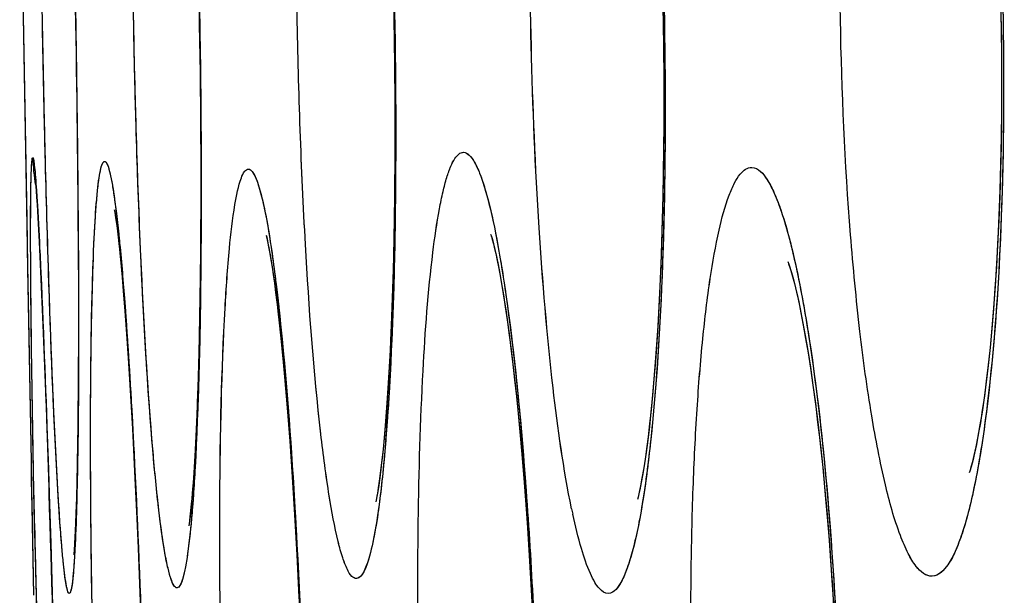
# Model space of a CAD drawing. Units: millimetres. Extents: x -77 to 37, y -25 to 48.
# Drawn here: x -77 to -76, y -2 to -2 of the extents above; entities that cross this region are included whole.
import ezdxf

# ---------------------------------------------------------------- set-up
doc = ezdxf.new("R2010")
doc.units = ezdxf.units.MM
doc.header["$LTSCALE"] = 16.335
doc.layers.get('0').update_dxf_attribs({"linetype": 'CONTINUOUS'})
doc.layers.add('ASSI', color=7, linetype='CONTINUOUS')

msp = doc.modelspace()

# ---------------------------------------------------------------- linework, layer by layer
at = {"color": 7, "linetype": 'CONTINUOUS'}
for p, q in [((-77.1941, -1.3757), (-77.1861, -1.8356)), ((-76.9934, -1.5556), (-76.9924, -1.6094)), ((-77.1316, -1.5885), (-77.1298, -1.6974)), ((-76.774, -1.5981), (-76.7732, -1.6498)), ((-76.9924, -1.6094), (-76.9915, -1.6636)), ((-76.7732, -1.6498), (-76.7728, -1.7016)), ((-76.9915, -1.6636), (-76.991, -1.7174)), ((-77.1298, -1.6974), (-77.1287, -1.802)), ((-76.7728, -1.7016), (-76.7728, -1.7526)), ((-76.991, -1.7174), (-76.9908, -1.7701)), ((-76.7728, -1.7526), (-76.7732, -1.8023)), ((-76.9908, -1.7701), (-76.9908, -1.8212)), ((-77.1764, -1.7862), (-77.1761, -1.7896)), ((-77.1761, -1.7896), (-77.176, -1.7909)), ((-77.176, -1.7909), (-77.1756, -1.7961)), ((-77.1756, -1.7961), (-77.1751, -1.8029)), ((-77.1287, -1.802), (-77.1282, -1.883)), ((-77.1751, -1.8029), (-77.1746, -1.8112)), ((-77.1746, -1.8112), (-77.1737, -1.8261)), ((-76.4718, -1.8023), (-76.4725, -1.8278)), ((-76.9908, -1.8212), (-76.9911, -1.87)), ((-77.1737, -1.8261), (-77.1723, -1.8506)), ((-76.4725, -1.8278), (-76.4733, -1.8542)), ((-77.1861, -1.8356), (-77.1852, -1.8833)), ((-77.1723, -1.8506), (-77.1705, -1.8886)), ((-77.0813, -1.8697), (-77.0796, -1.8879)), ((-76.9911, -1.87), (-76.9917, -1.916)), ((-77.1852, -1.8833), (-77.1814, -2.0999)), ((-77.1705, -1.8886), (-77.1681, -1.9451)), ((-77.1282, -1.883), (-77.1281, -1.9562)), ((-77.0796, -1.8879), (-77.0778, -1.9083)), ((-77.0778, -1.9083), (-77.076, -1.9311)), ((-76.9917, -1.916), (-76.9925, -1.9588)), ((-77.076, -1.9311), (-77.0741, -1.9563)), ((-77.1681, -1.9451), (-77.1644, -2.039)), ((-77.1281, -1.9562), (-77.1283, -2.0083)), ((-77.0741, -1.9563), (-77.0723, -1.9838)), ((-76.9925, -1.9588), (-76.9935, -1.998)), ((-77.0723, -1.9838), (-77.0704, -2.0137)), ((-77.1283, -2.0083), (-77.1287, -2.0547)), ((-76.8968, -2.0027), (-76.894, -2.0352)), ((-77.0704, -2.0137), (-77.0675, -2.0633)), ((-77.1644, -2.039), (-77.1595, -2.1848)), ((-76.894, -2.0352), (-76.8913, -2.0703)), ((-77.1287, -2.0547), (-77.1292, -2.0856)), ((-77.0675, -2.0633), (-77.0647, -2.1185)), ((-76.8913, -2.0703), (-76.8886, -2.1077)), ((-77.1292, -2.0856), (-77.1297, -2.1132)), ((-77.1814, -2.0999), (-77.1811, -2.1213)), ((-76.8886, -2.1077), (-76.8861, -2.1474)), ((-77.1811, -2.1213), (-77.1805, -2.1507)), ((-77.1297, -2.1132), (-77.1303, -2.1376)), ((-77.0647, -2.1185), (-77.0619, -2.1787)), ((-77.1303, -2.1376), (-77.1307, -2.152)), ((-77.1805, -2.1507), (-77.1788, -2.25)), ((-77.1307, -2.152), (-77.1312, -2.1649)), ((-76.8861, -2.1474), (-76.8837, -2.1893)), ((-77.1312, -2.1649), (-77.1317, -2.1763)), ((-77.1595, -2.1848), (-77.1537, -2.3845)), ((-77.0619, -2.1787), (-77.0593, -2.2428)), ((-76.8837, -2.1893), (-76.8815, -2.2335)), ((-76.8815, -2.2335), (-76.8794, -2.2799)), ((-77.0593, -2.2428), (-77.0569, -2.3096))]:
    msp.add_line(p, q, dxfattribs=at)
at = {"color": 253, "linetype": 'CONTINUOUS'}
msp.add_line((-77.1773, -2.1772), (-77.1783, -2.1293), dxfattribs=at)
at = {"color": 7, "linetype": 'CONTINUOUS'}
for points in [[(-76.4839, -1.3304), (-76.4821, -1.3557), (-76.4804, -1.3814), (-76.4788, -1.408), (-76.4774, -1.4351), (-76.476, -1.4629), (-76.4748, -1.4911), (-76.4738, -1.5197), (-76.4729, -1.5485), (-76.4722, -1.5775), (-76.4716, -1.6065), (-76.4711, -1.6354), (-76.4709, -1.6642), (-76.4708, -1.6928), (-76.4708, -1.721), (-76.471, -1.7488), (-76.4714, -1.7761), (-76.4718, -1.8023)], [(-76.0922, -1.5984), (-76.0917, -1.6278), (-76.0915, -1.6574), (-76.0915, -1.687), (-76.0917, -1.7163), (-76.0921, -1.7453), (-76.0927, -1.7739), (-76.0936, -1.8019), (-76.0946, -1.8292), (-76.0959, -1.8556), (-76.0973, -1.8811), (-76.0989, -1.9055), (-76.1006, -1.9289), (-76.1024, -1.951), (-76.1044, -1.9718), (-76.1065, -1.9914), (-76.1086, -2.0096), (-76.1108, -2.0266), (-76.1131, -2.0422), (-76.1153, -2.0564), (-76.1176, -2.0692), (-76.1198, -2.0807), (-76.1219, -2.0906), (-76.1239, -2.0989)], [(-76.7732, -1.8023), (-76.7739, -1.85), (-76.7744, -1.8729), (-76.775, -1.8951), (-76.7757, -1.9165), (-76.7765, -1.9371), (-76.7773, -1.9568), (-76.7782, -1.9756), (-76.7791, -1.9936), (-76.7801, -2.0106), (-76.7812, -2.0267), (-76.7822, -2.0419), (-76.7833, -2.0562)], [(-77.0877, -1.8178), (-77.0876, -1.8184), (-77.0873, -1.8201), (-77.0869, -1.8228), (-77.0864, -1.8262), (-77.0858, -1.8303), (-77.0851, -1.8352), (-77.0844, -1.8408), (-77.0837, -1.847), (-77.0829, -1.854), (-77.0821, -1.8615), (-77.0813, -1.8697)], [(-76.9171, -1.8465), (-76.9173, -1.8459), (-76.9172, -1.8461), (-76.9168, -1.8479), (-76.9161, -1.8508), (-76.9153, -1.8548), (-76.9143, -1.86), (-76.9131, -1.8662), (-76.912, -1.8732), (-76.9107, -1.8812), (-76.9094, -1.8899), (-76.908, -1.8995), (-76.9067, -1.9099), (-76.9053, -1.921), (-76.9039, -1.9328), (-76.9024, -1.9454), (-76.901, -1.9587), (-76.8996, -1.9727), (-76.8982, -1.9873), (-76.8968, -2.0027)], [(-76.6649, -1.8452), (-76.665, -1.8449), (-76.665, -1.8449), (-76.6645, -1.8465), (-76.6637, -1.8494), (-76.6625, -1.8537), (-76.6611, -1.8593), (-76.6596, -1.8661), (-76.6579, -1.8741), (-76.6561, -1.8832), (-76.6542, -1.8933), (-76.6523, -1.9043), (-76.6503, -1.9164), (-76.6483, -1.9294), (-76.6463, -1.9433), (-76.6443, -1.9581), (-76.6423, -1.9739), (-76.6403, -1.9906), (-76.6383, -2.0082), (-76.6363, -2.0267), (-76.6343, -2.0461), (-76.6324, -2.0664), (-76.6305, -2.0876), (-76.6286, -2.1097), (-76.6269, -2.1325), (-76.6251, -2.1561), (-76.6235, -2.1805), (-76.6219, -2.2055), (-76.6204, -2.2311), (-76.619, -2.2572)], [(-76.4733, -1.8544), (-76.4742, -1.879), (-76.4752, -1.9028), (-76.4763, -1.9256), (-76.4776, -1.9476), (-76.4789, -1.9685), (-76.4803, -1.9884), (-76.4818, -2.0073), (-76.4834, -2.0251), (-76.485, -2.0419)], [(-76.3312, -1.8762), (-76.3308, -1.8772), (-76.3297, -1.8805), (-76.3281, -1.8855), (-76.3262, -1.892)], [(-76.3262, -1.892), (-76.3241, -1.9001), (-76.3218, -1.9097), (-76.3193, -1.9207), (-76.3168, -1.933), (-76.3141, -1.9467), (-76.3115, -1.9616), (-76.3088, -1.9778), (-76.3061, -1.9952), (-76.3033, -2.014), (-76.3006, -2.0342), (-76.298, -2.0556), (-76.2953, -2.0785), (-76.2927, -2.1027), (-76.2902, -2.1283), (-76.2878, -2.155), (-76.2856, -2.1827), (-76.2834, -2.2114), (-76.2815, -2.2407), (-76.2797, -2.2707)], [(-76.9935, -1.998), (-76.9947, -2.0336), (-76.9953, -2.05), (-76.996, -2.0655), (-76.9967, -2.08)], [(-76.485, -2.0419), (-76.4867, -2.0575), (-76.4884, -2.0721), (-76.4901, -2.0855), (-76.4919, -2.0977), (-76.4936, -2.1088), (-76.4953, -2.1186), (-76.4969, -2.1271), (-76.4984, -2.1343), (-76.4996, -2.1399), (-76.5003, -2.1426)], [(-76.7833, -2.0562), (-76.7845, -2.0695), (-76.7856, -2.0819), (-76.7868, -2.0934), (-76.788, -2.1039), (-76.7892, -2.1133), (-76.7903, -2.1218), (-76.7914, -2.1292), (-76.7924, -2.1354), (-76.793, -2.1388)], [(-76.9967, -2.08), (-76.9975, -2.0936), (-76.9982, -2.1063), (-76.999, -2.1181), (-76.9998, -2.1289), (-77.0006, -2.1386), (-77.0014, -2.1474), (-77.0022, -2.1552), (-77.0029, -2.1618), (-77.0034, -2.1657)], [(-76.1239, -2.0989), (-76.1257, -2.1057), (-76.1271, -2.1106), (-76.1277, -2.1126)], [(-77.1317, -2.1763), (-77.1321, -2.1861), (-77.1324, -2.1903), (-77.1326, -2.1941), (-77.1329, -2.1974), (-77.1331, -2.2002), (-77.1333, -2.2024), (-77.1334, -2.204), (-77.1335, -2.2046)]]:
    msp.add_lwpolyline(points, dxfattribs=at)
at = {"color": 253, "linetype": 'CONTINUOUS'}
for centre, radius, start, end in [((-98.3173, -1.9768), 21.1895, 0.24891, 1.74794), ((-79.1869, -1.8821), 2.4117, 355.3921, 356.2064), ((-119.7624, -3.5247), 42.624, 1.12493, 1.87186), ((-75.7831, -1.988), 0.8082, 191.7685, 192.2013), ((-35.3775, -1.3089), 41.8088, 181.18999, 181.81771)]:
    msp.add_arc(centre, radius, start, end, dxfattribs=at)
at = {"color": 7, "linetype": 'CONTINUOUS'}
msp.add_arc((-76.9797, -1.7547), 0.1997, 181.1303, 190.0637, dxfattribs=at)
at = {"color": 253, "linetype": 'CONTINUOUS'}
for points, knots in [([(-76.5743, -2.1529), (-76.5836, -2.108), (-76.5982, -2.003), (-76.6127, -1.8295), (-76.6209, -1.6322), (-76.622, -1.4318), (-76.6157, -1.2493), (-76.6048, -1.1176), (-76.5916, -1.0355), (-76.583, -0.9987), (-76.5747, -0.977), (-76.5686, -0.9651), (-76.561, -0.9579), (-76.5563, -0.9581)], [0, 0, 0, 0, 0.113713, 0.262656, 0.431785, 0.603513, 0.759847, 0.884646, 0.931234, 0.965837, 0.978525, 0.988198, 1, 1, 1, 1]), ([(-76.1693, -2.2287), (-76.1763, -2.2291), (-76.1877, -2.2189), (-76.1973, -2.2019), (-76.2103, -2.1714), (-76.2242, -2.1198), (-76.239, -2.0431), (-76.2517, -1.9494), (-76.2658, -1.8012), (-76.2746, -1.6037), (-76.2729, -1.406), (-76.2642, -1.2574), (-76.2548, -1.1634), (-76.2428, -1.0865), (-76.2306, -1.0347), (-76.2186, -1.004), (-76.2097, -0.987), (-76.1985, -0.9768), (-76.1915, -0.9772)], [0, 0, 0, 0, 0.016403, 0.029603, 0.046739, 0.092906, 0.154077, 0.228305, 0.312959, 0.500524, 0.688139, 0.772799, 0.846965, 0.907963, 0.953843, 0.970805, 0.983827, 1, 1, 1, 1]), ([(-77.1521, -2.1176), (-77.1563, -2.0418), (-77.1628, -1.87), (-77.1693, -1.6022), (-77.1722, -1.3346), (-77.1717, -1.1629), (-77.1701, -1.0872)], [0, 0, 0, 0, 0.22096, 0.500379, 0.779623, 1, 1, 1, 1]), ([(-77.0453, -2.0779), (-77.0513, -2.0059), (-77.06, -1.8466), (-77.0673, -1.6001), (-77.0687, -1.3541), (-77.0655, -1.1954), (-77.0621, -1.1238)], [0, 0, 0, 0, 0.22695, 0.501193, 0.774844, 1, 1, 1, 1]), ([(-77.0128, -1.1279), (-77.0069, -1.2), (-76.9982, -1.3598), (-76.991, -1.607), (-76.9895, -1.8535), (-76.9926, -2.0125), (-76.996, -2.084)], [0, 0, 0, 0, 0.227109, 0.50162, 0.775324, 1, 1, 1, 1]), ([(-76.8559, -2.0688), (-76.864, -1.9981), (-76.8755, -1.8415), (-76.884, -1.599), (-76.884, -1.3572), (-76.878, -1.2013), (-76.8723, -1.1311)], [0, 0, 0, 0, 0.227431, 0.501711, 0.775145, 1, 1, 1, 1]), ([(-76.7995, -1.1363), (-76.7918, -1.2033), (-76.7807, -1.352), (-76.772, -1.5835), (-76.771, -1.8182), (-76.7758, -1.9713), (-76.7805, -2.0417)], [0, 0, 0, 0, 0.223368, 0.493209, 0.76666, 1, 1, 1, 1]), ([(-76.4985, -1.1604), (-76.4898, -1.2288), (-76.4772, -1.3776), (-76.4684, -1.6066), (-76.4692, -1.8352), (-76.4767, -1.9835), (-76.4831, -2.0515)], [0, 0, 0, 0, 0.23177, 0.501339, 0.770268, 1, 1, 1, 1]), ([(-76.1223, -1.1737), (-76.112, -1.2396), (-76.0974, -1.3832), (-76.0877, -1.6047), (-76.0898, -1.8261), (-76.0995, -1.9697), (-76.1075, -2.0355)], [0, 0, 0, 0, 0.231601, 0.500809, 0.769663, 1, 1, 1, 1]), ([(-76.7097, -2.8869), (-76.7167, -2.8366), (-76.7283, -2.7257), (-76.74, -2.5495), (-76.7466, -2.3601), (-76.7476, -2.1747), (-76.7429, -2.01), (-76.7343, -1.8927), (-76.7249, -1.8259), (-76.7191, -1.7978), (-76.715, -1.7818), (-76.7105, -1.7691), (-76.7057, -1.759), (-76.6995, -1.7524), (-76.6956, -1.7526)], [0, 0, 0, 0, 0.133137, 0.292048, 0.462668, 0.629657, 0.777962, 0.89441, 0.93747, 0.95481, 0.969278, 0.980859, 0.989618, 1, 1, 1, 1]), ([(-76.6956, -1.7526), (-76.6933, -1.7528), (-76.688, -1.7562), (-76.6822, -1.7654), (-76.676, -1.7794), (-76.6671, -1.808), (-76.6567, -1.8561), (-76.6501, -1.898), (-76.6468, -1.922)], [0, 0, 0, 0, 0.038056, 0.096531, 0.180948, 0.292544, 0.595982, 1, 1, 1, 1]), ([(-77.1818, -1.859), (-77.1819, -1.8446), (-77.1819, -1.8244), (-77.1817, -1.7995), (-77.1814, -1.7852), (-77.181, -1.7743), (-77.1808, -1.7657), (-77.1801, -1.7619), (-77.18, -1.7586), (-77.1794, -1.7587)], [0, 0, 0, 0, 0.430633, 0.60254, 0.744401, 0.85543, 0.93508, 0.983135, 1, 1, 1, 1]), ([(-77.1794, -1.7587), (-77.1792, -1.7587), (-77.1789, -1.7596), (-77.1785, -1.761), (-77.1781, -1.7638), (-77.1774, -1.7693), (-77.1765, -1.7788), (-77.1759, -1.7871), (-77.1756, -1.7919)], [0, 0, 0, 0, 0.019828, 0.068625, 0.147865, 0.25766, 0.56857, 1, 1, 1, 1]), ([(-77.1121, -1.8906), (-77.1115, -1.8723), (-77.1103, -1.8406), (-77.1077, -1.804), (-77.1053, -1.7826), (-77.1032, -1.7721), (-77.1018, -1.7662), (-77.0997, -1.7629), (-77.0987, -1.7629)], [0, 0, 0, 0, 0.42481, 0.736332, 0.847278, 0.92751, 0.977293, 1, 1, 1, 1]), ([(-77.0987, -1.7629), (-77.0976, -1.763), (-77.0954, -1.7665), (-77.0935, -1.7727), (-77.091, -1.7837), (-77.0886, -1.7983), (-77.086, -1.8171), (-77.0823, -1.8497), (-77.0799, -1.8761), (-77.0783, -1.8949)], [0, 0, 0, 0, 0.024015, 0.075392, 0.156747, 0.268224, 0.409207, 0.578872, 1, 1, 1, 1]), ([(-76.9635, -1.9275), (-76.9622, -1.9052), (-76.9595, -1.8663), (-76.954, -1.8175), (-76.948, -1.7881), (-76.9427, -1.7747), (-76.9388, -1.7714), (-76.9372, -1.7715)], [0, 0, 0, 0, 0.417517, 0.726334, 0.918361, 0.970782, 1, 1, 1, 1]), ([(-76.9372, -1.7715), (-76.9355, -1.7716), (-76.9316, -1.7754), (-76.9254, -1.7895), (-76.9178, -1.8207), (-76.9095, -1.8716), (-76.9047, -1.9121), (-76.9022, -1.9354)], [0, 0, 0, 0, 0.030315, 0.084804, 0.279391, 0.587338, 1, 1, 1, 1]), ([(-76.3852, -2.9415), (-76.3957, -2.8971), (-76.4122, -2.7933), (-76.4291, -2.6222), (-76.4393, -2.4283), (-76.4412, -2.2615), (-76.4383, -2.132), (-76.434, -2.0441), (-76.4278, -1.9655), (-76.4199, -1.8985), (-76.4103, -1.8446), (-76.401, -1.8087), (-76.392, -1.7878), (-76.3852, -1.7759), (-76.3769, -1.7693), (-76.3719, -1.7696)], [0, 0, 0, 0, 0.115153, 0.264606, 0.433554, 0.604623, 0.685355, 0.760049, 0.826798, 0.883962, 0.930226, 0.964695, 0.977434, 0.98728, 1, 1, 1, 1]), ([(-76.3719, -1.7696), (-76.3645, -1.7699), (-76.3543, -1.7826), (-76.3452, -1.8013), (-76.3327, -1.8356), (-76.3192, -1.8922), (-76.3106, -1.9419), (-76.3064, -1.9701)], [0, 0, 0, 0, 0.101976, 0.188271, 0.300664, 0.602626, 1, 1, 1, 1]), ([(-77.1756, -1.7919), (-77.1753, -1.7964), (-77.1738, -1.8192), (-77.1726, -1.842), (-77.1717, -1.8602)], [0, 0, 0, 0, 0.201237, 1, 1, 1, 1]), ([(-77.1783, -2.1293), (-77.1788, -2.1028), (-77.1804, -2.0127), (-77.1816, -1.9226), (-77.1818, -1.859)], [0, 0, 0, 0, 0.294506, 1, 1, 1, 1]), ([(-77.1717, -1.8602), (-77.1708, -1.8784), (-77.1668, -1.9691), (-77.1636, -2.0598), (-77.1612, -2.1324)], [0, 0, 0, 0, 0.200732, 1, 1, 1, 1]), ([(-77.1281, -1.8847), (-77.128, -1.9071), (-77.1279, -1.9856), (-77.1283, -2.0641), (-77.1295, -2.1202)], [0, 0, 0, 0, 0.285463, 1, 1, 1, 1]), ([(-77.0851, -2.9152), (-77.0915, -2.8398), (-77.1011, -2.6688), (-77.1108, -2.4023), (-77.1152, -2.1363), (-77.1145, -1.9657), (-77.1121, -1.8906)], [0, 0, 0, 0, 0.221493, 0.501045, 0.780097, 1, 1, 1, 1]), ([(-77.0783, -1.8949), (-77.0771, -1.9089), (-77.0721, -1.974), (-77.0684, -2.0391), (-77.0658, -2.0902)], [0, 0, 0, 0, 0.215745, 1, 1, 1, 1]), ([(-76.6468, -1.922), (-76.6371, -1.9918), (-76.6227, -2.1467), (-76.6108, -2.3878), (-76.6083, -2.6316), (-76.6133, -2.7905), (-76.6187, -2.8633)], [0, 0, 0, 0, 0.224295, 0.494534, 0.767733, 1, 1, 1, 1]), ([(-76.9385, -2.8741), (-76.9462, -2.8026), (-76.9578, -2.6444), (-76.9678, -2.3996), (-76.9707, -2.1556), (-76.9675, -1.9983), (-76.9635, -1.9275)], [0, 0, 0, 0, 0.227571, 0.502083, 0.775568, 1, 1, 1, 1]), ([(-76.9022, -1.9354), (-76.8945, -2.0071), (-76.8831, -2.1658), (-76.873, -2.4113), (-76.8702, -2.6556), (-76.8733, -2.813), (-76.8773, -2.8837)], [0, 0, 0, 0, 0.227954, 0.502777, 0.776221, 1, 1, 1, 1]), ([(-76.3064, -1.9701), (-76.2963, -2.0375), (-76.2814, -2.184), (-76.2702, -2.4097), (-76.2698, -2.6348), (-76.2772, -2.7808), (-76.2839, -2.8476)], [0, 0, 0, 0, 0.232319, 0.502036, 0.770786, 1, 1, 1, 1]), ([(-76.1075, -2.0355), (-76.1108, -2.0628), (-76.1164, -2.1011), (-76.1264, -2.1484), (-76.1339, -2.176), (-76.142, -2.1981), (-76.151, -2.2165), (-76.1619, -2.2283), (-76.1693, -2.2287)], [0, 0, 0, 0, 0.394962, 0.557418, 0.694823, 0.806644, 0.893126, 1, 1, 1, 1]), ([(-76.4831, -2.0515), (-76.4857, -2.0792), (-76.49, -2.1181), (-76.4981, -2.1663), (-76.5041, -2.1942), (-76.5106, -2.2169), (-76.5177, -2.2346), (-76.5263, -2.2475), (-76.5329, -2.2479)], [0, 0, 0, 0, 0.403341, 0.568525, 0.707477, 0.819427, 0.90424, 1, 1, 1, 1]), ([(-77.0174, -2.2417), (-77.0188, -2.2418), (-77.0223, -2.2378), (-77.0249, -2.2299), (-77.0286, -2.2164), (-77.0336, -2.1888), (-77.0396, -2.1419), (-77.0434, -2.1013), (-77.0453, -2.0779)], [0, 0, 0, 0, 0.025456, 0.076936, 0.158357, 0.269971, 0.580722, 1, 1, 1, 1]), ([(-76.8159, -2.2312), (-76.8178, -2.2313), (-76.8225, -2.2282), (-76.827, -2.2197), (-76.8322, -2.2065), (-76.8395, -2.179), (-76.848, -2.1326), (-76.8532, -2.0921), (-76.8559, -2.0688)], [0, 0, 0, 0, 0.033111, 0.087834, 0.170204, 0.281316, 0.587954, 1, 1, 1, 1]), ([(-76.783, -2.0759), (-76.7848, -2.0979), (-76.7885, -2.1364), (-76.7957, -2.1847), (-76.803, -2.2141), (-76.8098, -2.2278), (-76.8141, -2.2311), (-76.8159, -2.2312)], [0, 0, 0, 0, 0.410095, 0.715753, 0.909798, 0.965702, 1, 1, 1, 1]), ([(-76.996, -2.084), (-76.9971, -2.1064), (-76.9993, -2.1453), (-77.0036, -2.1902), (-77.0075, -2.2168), (-77.0105, -2.2298), (-77.0129, -2.2377), (-77.016, -2.2416), (-77.0174, -2.2417)], [0, 0, 0, 0, 0.417941, 0.727899, 0.839539, 0.921355, 0.973623, 1, 1, 1, 1]), ([(-77.0658, -2.0902), (-77.0586, -2.2315), (-77.0517, -2.4415), (-77.0484, -2.7079), (-77.0491, -2.8329), (-77.0505, -2.8892)], [0, 0, 0, 0, 0.531022, 0.788423, 1, 1, 1, 1]), ([(-77.1384, -2.248), (-77.1393, -2.248), (-77.1406, -2.2441), (-77.1419, -2.2387), (-77.1435, -2.2277), (-77.1452, -2.2134), (-77.1469, -2.1948), (-77.1494, -2.1624), (-77.151, -2.1363), (-77.1521, -2.1176)], [0, 0, 0, 0, 0.019496, 0.068671, 0.149047, 0.260489, 0.40227, 0.573511, 1, 1, 1, 1]), ([(-77.1295, -2.1202), (-77.1299, -2.1384), (-77.1306, -2.164), (-77.1319, -2.1956), (-77.133, -2.2138), (-77.1341, -2.2279), (-77.1353, -2.2386), (-77.1364, -2.2441), (-77.1375, -2.2479), (-77.1384, -2.248)], [0, 0, 0, 0, 0.425632, 0.596586, 0.738227, 0.849702, 0.930314, 0.979934, 1, 1, 1, 1]), ([(-76.5329, -2.2479), (-76.5367, -2.2481), (-76.543, -2.2435), (-76.5487, -2.235), (-76.5562, -2.2202), (-76.5647, -2.1945), (-76.5702, -2.1719), (-76.573, -2.1588)], [0, 0, 0, 0, 0.113307, 0.198957, 0.308669, 0.60387, 1, 1, 1, 1])]:
    msp.add_open_spline(points, degree=3, knots=knots, dxfattribs=at)
at = {"layer": 'ASSI', "color": 7, "linetype": 'CONTINUOUS'}
for p, q in [((-77.1921, -1.4932), (-77.1862, -1.8272)), ((-77.1325, -1.5405), (-77.1307, -1.637)), ((-76.7745, -1.5728), (-76.7735, -1.6273)), ((-76.9927, -1.5872), (-76.9918, -1.6402)), ((-76.7735, -1.6273), (-76.7729, -1.6822)), ((-77.1307, -1.637), (-77.1292, -1.7506)), ((-76.9918, -1.6402), (-76.9912, -1.6942)), ((-76.7729, -1.6822), (-76.7727, -1.7366)), ((-76.9912, -1.6942), (-76.9908, -1.7484)), ((-76.7727, -1.7366), (-76.773, -1.7897)), ((-77.1292, -1.7506), (-77.1284, -1.84)), ((-76.9908, -1.7484), (-76.9907, -1.8018)), ((-77.1764, -1.7861), (-77.1761, -1.7898)), ((-77.1761, -1.7898), (-77.1759, -1.7919)), ((-76.4715, -1.7866), (-76.4721, -1.8149)), ((-77.1759, -1.7919), (-77.1754, -1.798)), ((-77.1754, -1.798), (-77.1749, -1.8059)), ((-76.9907, -1.8018), (-76.991, -1.8535)), ((-77.1749, -1.8059), (-77.1743, -1.8154)), ((-77.1743, -1.8154), (-77.1733, -1.8325)), ((-76.4721, -1.8149), (-76.4729, -1.8424)), ((-77.1862, -1.8272), (-77.1853, -1.8794)), ((-77.1733, -1.8325), (-77.1722, -1.8531)), ((-77.1284, -1.84), (-77.1281, -1.9217)), ((-77.1722, -1.8531), (-77.1702, -1.8949)), ((-76.991, -1.8535), (-76.9915, -1.9028)), ((-77.1853, -1.8794), (-77.1814, -2.0998)), ((-77.0809, -1.8729), (-77.0791, -1.893)), ((-77.1702, -1.8949), (-77.168, -1.9462)), ((-77.0791, -1.893), (-77.0772, -1.9158)), ((-76.9915, -1.9028), (-76.9922, -1.9488)), ((-77.1281, -1.9217), (-77.1282, -1.9804)), ((-77.0772, -1.9158), (-77.0752, -1.9412)), ((-77.0752, -1.9412), (-77.0732, -1.9694)), ((-77.168, -1.9462), (-77.1641, -2.0485)), ((-76.9922, -1.9488), (-76.9933, -1.9911)), ((-77.0732, -1.9694), (-77.0712, -2.0003)), ((-77.1282, -1.9804), (-77.1285, -2.0326)), ((-77.0712, -2.0003), (-77.0691, -2.0341)), ((-76.8966, -2.0047), (-76.8936, -2.0394)), ((-77.1285, -2.0326), (-77.1289, -2.0674)), ((-77.0691, -2.0341), (-77.0671, -2.0708)), ((-76.8936, -2.0394), (-76.8908, -2.0769)), ((-77.1641, -2.0485), (-77.1593, -2.1915)), ((-77.1289, -2.0674), (-77.1294, -2.0986)), ((-77.0671, -2.0708), (-77.064, -2.1312)), ((-76.8908, -2.0769), (-76.888, -2.1169)), ((-77.1814, -2.0998), (-77.1808, -2.1337)), ((-77.1294, -2.0986), (-77.1299, -2.1262)), ((-76.888, -2.1169), (-76.8854, -2.1596)), ((-77.1808, -2.1337), (-77.1806, -2.1464)), ((-77.1299, -2.1262), (-77.1304, -2.1425)), ((-77.064, -2.1312), (-77.0611, -2.1971)), ((-77.1304, -2.1425), (-77.1309, -2.1572)), ((-77.1806, -2.1464), (-77.1788, -2.25)), ((-77.1309, -2.1572), (-77.1314, -2.1702)), ((-76.8854, -2.1596), (-76.8829, -2.2047)), ((-77.1593, -2.1915), (-77.1536, -2.3885)), ((-77.0611, -2.1971), (-77.0584, -2.2671)), ((-76.8829, -2.2047), (-76.8806, -2.2523))]:
    msp.add_line(p, q, dxfattribs=at)
at = {"layer": 'ASSI', "color": 253, "linetype": 'CONTINUOUS'}
msp.add_line((-77.1771, -2.1858), (-77.1782, -2.1333), dxfattribs=at)
at = {"layer": 'ASSI', "color": 7, "linetype": 'CONTINUOUS'}
for points in [[(-76.4832, -1.3403), (-76.4813, -1.3673), (-76.4795, -1.3952), (-76.4779, -1.4239), (-76.4764, -1.4532), (-76.4751, -1.4832), (-76.474, -1.5136), (-76.473, -1.5443), (-76.4722, -1.5752), (-76.4715, -1.6061), (-76.4711, -1.637), (-76.4708, -1.6677), (-76.4707, -1.6981), (-76.4708, -1.7282), (-76.4711, -1.7577), (-76.4715, -1.7866)], [(-76.0925, -1.5838), (-76.0919, -1.6143), (-76.0916, -1.6449), (-76.0915, -1.6755), (-76.0916, -1.7059), (-76.0919, -1.7362), (-76.0925, -1.7659), (-76.0933, -1.795), (-76.0944, -1.8235), (-76.0956, -1.851), (-76.0971, -1.8776), (-76.0987, -1.9031), (-76.1004, -1.9273), (-76.1024, -1.9502), (-76.1044, -1.9718), (-76.1065, -1.9921), (-76.1088, -2.0109), (-76.1111, -2.0283), (-76.1134, -2.0443), (-76.1157, -2.0588), (-76.1181, -2.0719), (-76.1203, -2.0833), (-76.1225, -2.0931)], [(-76.773, -1.7897), (-76.7737, -1.8407), (-76.7742, -1.8652), (-76.7748, -1.8889), (-76.7755, -1.9118), (-76.7763, -1.9337), (-76.7772, -1.9547), (-76.7781, -1.9747), (-76.7791, -1.9937), (-76.7802, -2.0117), (-76.7813, -2.0287), (-76.7824, -2.0446)], [(-77.0877, -1.8176), (-77.0878, -1.8174), (-77.0877, -1.8178), (-77.0874, -1.8195), (-77.087, -1.8221), (-77.0864, -1.8256), (-77.0858, -1.8301), (-77.0851, -1.8353), (-77.0844, -1.8413), (-77.0836, -1.8481), (-77.0827, -1.8556), (-77.0818, -1.8639), (-77.0809, -1.8729)], [(-76.9171, -1.8465), (-76.9166, -1.8484), (-76.9158, -1.852), (-76.9149, -1.8568), (-76.9138, -1.8626), (-76.9125, -1.8696), (-76.9112, -1.8775), (-76.9099, -1.8864), (-76.9085, -1.8963), (-76.907, -1.907), (-76.9055, -1.9185), (-76.9041, -1.9309), (-76.9026, -1.9441), (-76.9011, -1.9581), (-76.8996, -1.9729), (-76.8981, -1.9884), (-76.8966, -2.0047)], [(-76.6649, -1.8452), (-76.6644, -1.8469), (-76.6634, -1.8504), (-76.6621, -1.8554), (-76.6605, -1.8618), (-76.6588, -1.8696), (-76.6569, -1.8786), (-76.655, -1.8888), (-76.653, -1.9002), (-76.6509, -1.9127), (-76.6488, -1.9262), (-76.6466, -1.9408), (-76.6445, -1.9564), (-76.6424, -1.9731), (-76.6402, -1.9908), (-76.6381, -2.0096), (-76.636, -2.0294), (-76.6339, -2.0502), (-76.6319, -2.072), (-76.6299, -2.0948), (-76.6279, -2.1186), (-76.626, -2.1432), (-76.6242, -2.1687), (-76.6225, -2.195), (-76.6209, -2.222), (-76.6193, -2.2496), (-76.6179, -2.2777)], [(-76.4729, -1.8424), (-76.4738, -1.869), (-76.4748, -1.8947), (-76.476, -1.9194), (-76.4773, -1.9431), (-76.4787, -1.9656), (-76.4802, -1.987), (-76.4818, -2.0072), (-76.4835, -2.0261), (-76.4852, -2.0439)], [(-76.3308, -1.8768), (-76.3313, -1.8759), (-76.3313, -1.8757), (-76.3306, -1.8778), (-76.3292, -1.8818), (-76.3275, -1.8876)], [(-76.3275, -1.8876), (-76.3253, -1.8953), (-76.3229, -1.9047), (-76.3204, -1.9157), (-76.3177, -1.9284), (-76.3149, -1.9426), (-76.312, -1.9582), (-76.3091, -1.9753), (-76.3062, -1.9939), (-76.3033, -2.014), (-76.3004, -2.0355), (-76.2976, -2.0587), (-76.2948, -2.0835), (-76.292, -2.1098), (-76.2894, -2.1375), (-76.2868, -2.1666), (-76.2845, -2.1968), (-76.2823, -2.2279), (-76.2803, -2.2597)], [(-76.9933, -1.9911), (-76.9945, -2.0294), (-76.9952, -2.047), (-76.9959, -2.0636), (-76.9967, -2.0792)], [(-76.7824, -2.0446), (-76.7836, -2.0595), (-76.7848, -2.0733), (-76.7861, -2.0862), (-76.7873, -2.0979), (-76.7885, -2.1085), (-76.7898, -2.118), (-76.7909, -2.1263), (-76.792, -2.1334), (-76.7931, -2.1392), (-76.7939, -2.1434), (-76.7943, -2.1452)], [(-76.4852, -2.0439), (-76.487, -2.0604), (-76.4888, -2.0757), (-76.4907, -2.0896), (-76.4925, -2.1022), (-76.4944, -2.1135), (-76.4961, -2.1233), (-76.4977, -2.1315), (-76.4987, -2.1361)], [(-76.9967, -2.0792), (-76.9975, -2.0937), (-76.9983, -2.1072), (-76.9991, -2.1196), (-77, -2.1309), (-77.0008, -2.141), (-77.0016, -2.15), (-77.0024, -2.1579), (-77.0032, -2.1645), (-77.0039, -2.1696), (-77.0042, -2.1721)], [(-76.1225, -2.0931), (-76.1245, -2.1013), (-76.1262, -2.1076), (-76.127, -2.1105)], [(-77.1314, -2.1702), (-77.1319, -2.1814), (-77.1321, -2.1864), (-77.1324, -2.1908), (-77.1326, -2.1948), (-77.1329, -2.1981), (-77.1331, -2.2009), (-77.1332, -2.2022)]]:
    msp.add_lwpolyline(points, dxfattribs=at)
at = {"layer": 'ASSI', "color": 253, "linetype": 'CONTINUOUS'}
for centre, radius, start, end in [((-98.3502, -1.9774), 21.2224, 0.26034, 1.73755), ((-119.8234, -3.5263), 42.685, 1.13054, 1.86716), ((-75.7831, -1.988), 0.8082, 191.7685, 192.2013), ((-37.4169, -1.3537), 39.7689, 181.19902, 181.35579)]:
    msp.add_arc(centre, radius, start, end, dxfattribs=at)
at = {"layer": 'ASSI', "color": 7, "linetype": 'CONTINUOUS'}
msp.add_arc((-76.9797, -1.7547), 0.1997, 181.1291, 190.0055, dxfattribs=at)
at = {"layer": 'ASSI', "color": 253, "linetype": 'CONTINUOUS'}
for points, knots in [([(-76.5743, -2.1529), (-76.5836, -2.108), (-76.5981, -2.003), (-76.6126, -1.8295), (-76.6208, -1.6322), (-76.6219, -1.4318), (-76.6157, -1.2493), (-76.6048, -1.1176), (-76.5916, -1.0355), (-76.583, -0.9987), (-76.5747, -0.977), (-76.5686, -0.9651), (-76.561, -0.9579), (-76.5563, -0.9581)], [0, 0, 0, 0, 0.113713, 0.262654, 0.431782, 0.60351, 0.759845, 0.884645, 0.931234, 0.965836, 0.978524, 0.988198, 1, 1, 1, 1]), ([(-76.1693, -2.2287), (-76.1763, -2.229), (-76.1877, -2.2189), (-76.1972, -2.2019), (-76.2103, -2.1714), (-76.2242, -2.1198), (-76.239, -2.0431), (-76.2517, -1.9494), (-76.2658, -1.8012), (-76.2746, -1.6037), (-76.2729, -1.406), (-76.2641, -1.2574), (-76.2548, -1.1634), (-76.2427, -1.0865), (-76.2306, -1.0347), (-76.2186, -1.004), (-76.2097, -0.987), (-76.1985, -0.9768), (-76.1915, -0.9772)], [0, 0, 0, 0, 0.016403, 0.029603, 0.046738, 0.092905, 0.154076, 0.228304, 0.312957, 0.500523, 0.688139, 0.772799, 0.846964, 0.907963, 0.953843, 0.970805, 0.983827, 1, 1, 1, 1]), ([(-77.1513, -2.1307), (-77.1558, -2.0539), (-77.1626, -1.8779), (-77.1693, -1.6026), (-77.1722, -1.3274), (-77.1717, -1.1514), (-77.1698, -1.0747)], [0, 0, 0, 0, 0.218425, 0.500213, 0.781915, 1, 1, 1, 1]), ([(-77.0444, -2.0891), (-77.0507, -2.0161), (-77.0598, -1.8531), (-77.0673, -1.6004), (-77.0686, -1.3482), (-77.0653, -1.1857), (-77.0615, -1.1131)], [0, 0, 0, 0, 0.225256, 0.501127, 0.776442, 1, 1, 1, 1]), ([(-77.0137, -1.1164), (-77.0074, -1.1897), (-76.9984, -1.3531), (-76.9909, -1.6065), (-76.9895, -1.8593), (-76.9928, -2.022), (-76.9965, -2.0947)], [0, 0, 0, 0, 0.225358, 0.501502, 0.776902, 1, 1, 1, 1]), ([(-76.8008, -1.125), (-76.7927, -1.1928), (-76.7811, -1.3444), (-76.772, -1.5811), (-76.771, -1.8216), (-76.7761, -1.9784), (-76.7811, -2.0501)], [0, 0, 0, 0, 0.221184, 0.492079, 0.767181, 1, 1, 1, 1]), ([(-76.8559, -2.069), (-76.864, -1.9983), (-76.8755, -1.8417), (-76.884, -1.5992), (-76.884, -1.3574), (-76.878, -1.2014), (-76.8723, -1.1313)], [0, 0, 0, 0, 0.227364, 0.501623, 0.775082, 1, 1, 1, 1]), ([(-76.4998, -1.1507), (-76.4906, -1.2202), (-76.4775, -1.3719), (-76.4683, -1.6061), (-76.4693, -1.8398), (-76.4771, -1.9912), (-76.4839, -2.0603)], [0, 0, 0, 0, 0.230594, 0.50121, 0.771257, 1, 1, 1, 1]), ([(-76.1237, -1.1644), (-76.1129, -1.2313), (-76.0977, -1.3779), (-76.0876, -1.6044), (-76.0899, -1.8307), (-76.1, -1.9773), (-76.1085, -2.0442)], [0, 0, 0, 0, 0.230473, 0.500721, 0.770666, 1, 1, 1, 1]), ([(-76.7096, -2.887), (-76.7167, -2.8367), (-76.7282, -2.7258), (-76.74, -2.5496), (-76.7466, -2.3602), (-76.7476, -2.1747), (-76.7429, -2.01), (-76.7343, -1.8927), (-76.7248, -1.8259), (-76.7191, -1.7978), (-76.715, -1.7819), (-76.7105, -1.7692), (-76.7057, -1.759), (-76.6995, -1.7524), (-76.6955, -1.7526)], [0, 0, 0, 0, 0.133114, 0.292014, 0.462631, 0.629626, 0.777942, 0.8944, 0.937464, 0.954806, 0.969276, 0.980857, 0.989617, 1, 1, 1, 1]), ([(-76.6955, -1.7526), (-76.6934, -1.7528), (-76.6883, -1.7559), (-76.6827, -1.7644), (-76.6768, -1.7774), (-76.6681, -1.8039), (-76.6581, -1.8485), (-76.6518, -1.8874), (-76.6485, -1.9097)], [0, 0, 0, 0, 0.038985, 0.097895, 0.18234, 0.293729, 0.596364, 1, 1, 1, 1]), ([(-77.1817, -1.8761), (-77.1818, -1.8672), (-77.1819, -1.8503), (-77.1818, -1.8267), (-77.1817, -1.8065), (-77.1815, -1.7899), (-77.1812, -1.7768), (-77.1808, -1.7682), (-77.1804, -1.7632), (-77.1801, -1.7607), (-77.1799, -1.7595), (-77.1796, -1.7587), (-77.1794, -1.7587)], [0, 0, 0, 0, 0.228593, 0.429391, 0.601309, 0.743399, 0.85473, 0.934649, 0.962738, 0.982888, 0.995143, 1, 1, 1, 1]), ([(-77.1794, -1.7587), (-77.1792, -1.7587), (-77.1789, -1.7596), (-77.1785, -1.761), (-77.1781, -1.7637), (-77.1774, -1.7692), (-77.1765, -1.7786), (-77.1759, -1.7868), (-77.1756, -1.7916)], [0, 0, 0, 0, 0.019785, 0.068572, 0.147828, 0.257647, 0.568558, 1, 1, 1, 1]), ([(-77.1127, -1.9118), (-77.1121, -1.8905), (-77.1111, -1.8606), (-77.1091, -1.8238), (-77.1074, -1.8025), (-77.1057, -1.786), (-77.1036, -1.7737), (-77.1021, -1.7669), (-77.0998, -1.7629), (-77.0987, -1.7629)], [0, 0, 0, 0, 0.423982, 0.594705, 0.736273, 0.847707, 0.928265, 0.978051, 1, 1, 1, 1]), ([(-77.0987, -1.7629), (-77.0974, -1.763), (-77.0951, -1.7672), (-77.093, -1.7744), (-77.0903, -1.7872), (-77.0877, -1.8043), (-77.0849, -1.8262), (-77.0808, -1.864), (-77.0782, -1.8947), (-77.0765, -1.9165)], [0, 0, 0, 0, 0.023245, 0.074559, 0.156198, 0.268138, 0.40959, 0.579556, 1, 1, 1, 1]), ([(-76.9634, -1.9276), (-76.9622, -1.9052), (-76.9595, -1.8663), (-76.954, -1.8175), (-76.948, -1.7881), (-76.9427, -1.7747), (-76.9388, -1.7714), (-76.9372, -1.7715)], [0, 0, 0, 0, 0.417517, 0.726335, 0.918365, 0.970786, 1, 1, 1, 1]), ([(-76.9372, -1.7715), (-76.9356, -1.7715), (-76.9318, -1.775), (-76.9258, -1.7882), (-76.9185, -1.817), (-76.9106, -1.8644), (-76.9059, -1.9021), (-76.9035, -1.9237)], [0, 0, 0, 0, 0.030949, 0.085646, 0.279912, 0.587256, 1, 1, 1, 1]), ([(-76.3852, -2.9415), (-76.3956, -2.8971), (-76.4122, -2.7933), (-76.4291, -2.6222), (-76.4392, -2.4283), (-76.4412, -2.2615), (-76.4383, -2.1321), (-76.434, -2.0441), (-76.4278, -1.9655), (-76.4198, -1.8985), (-76.4103, -1.8446), (-76.401, -1.8087), (-76.392, -1.7878), (-76.3852, -1.7759), (-76.3769, -1.7693), (-76.3718, -1.7696)], [0, 0, 0, 0, 0.115152, 0.264605, 0.433552, 0.604621, 0.685353, 0.760047, 0.826796, 0.883961, 0.930225, 0.964694, 0.977434, 0.98728, 1, 1, 1, 1]), ([(-76.3718, -1.7696), (-76.3648, -1.7699), (-76.3548, -1.7819), (-76.3459, -1.7997), (-76.3337, -1.8323), (-76.3204, -1.8862), (-76.312, -1.9336), (-76.3078, -1.9605)], [0, 0, 0, 0, 0.103004, 0.189333, 0.301585, 0.60293, 1, 1, 1, 1]), ([(-77.1756, -1.7916), (-77.1752, -1.7971), (-77.1734, -1.8255), (-77.172, -1.854), (-77.1709, -1.8769)], [0, 0, 0, 0, 0.194837, 1, 1, 1, 1]), ([(-77.1782, -2.1333), (-77.1786, -2.1085), (-77.1802, -2.0228), (-77.1814, -1.9371), (-77.1817, -1.8761)], [0, 0, 0, 0, 0.289098, 1, 1, 1, 1]), ([(-77.1709, -1.8769), (-77.1701, -1.8947), (-77.1663, -1.9809), (-77.1633, -2.0671), (-77.161, -2.1355)], [0, 0, 0, 0, 0.206727, 1, 1, 1, 1]), ([(-77.1281, -1.8809), (-77.128, -1.9052), (-77.1278, -1.9891), (-77.1283, -2.073), (-77.1298, -2.1327)], [0, 0, 0, 0, 0.289358, 1, 1, 1, 1]), ([(-77.0868, -2.8938), (-77.0926, -2.8203), (-77.1016, -2.6564), (-77.1106, -2.4022), (-77.115, -2.1484), (-77.1146, -1.9849), (-77.1127, -1.9118)], [0, 0, 0, 0, 0.225022, 0.501009, 0.776506, 1, 1, 1, 1]), ([(-76.6485, -1.9097), (-76.6383, -1.9801), (-76.6233, -2.1378), (-76.6108, -2.384), (-76.6082, -2.6338), (-76.6135, -2.7966), (-76.6192, -2.8709)], [0, 0, 0, 0, 0.221879, 0.493037, 0.767947, 1, 1, 1, 1]), ([(-77.0765, -1.9165), (-77.0756, -1.9293), (-77.0714, -1.9871), (-77.068, -2.0449), (-77.0657, -2.0899)], [0, 0, 0, 0, 0.221954, 1, 1, 1, 1]), ([(-76.9035, -1.9237), (-76.8958, -1.9924), (-76.8842, -2.1458), (-76.8738, -2.385), (-76.8701, -2.6276), (-76.8726, -2.7857), (-76.876, -2.858)], [0, 0, 0, 0, 0.221754, 0.493044, 0.768045, 1, 1, 1, 1]), ([(-76.9385, -2.8737), (-76.9462, -2.8022), (-76.9577, -2.644), (-76.9678, -2.3993), (-76.9706, -2.1555), (-76.9674, -1.9983), (-76.9634, -1.9276)], [0, 0, 0, 0, 0.22767, 0.502168, 0.775596, 1, 1, 1, 1]), ([(-76.3078, -1.9605), (-76.2972, -2.0289), (-76.2817, -2.1784), (-76.2701, -2.4091), (-76.2698, -2.6392), (-76.2776, -2.7882), (-76.2848, -2.8561)], [0, 0, 0, 0, 0.231143, 0.501895, 0.771759, 1, 1, 1, 1]), ([(-76.1085, -2.0442), (-76.1119, -2.0703), (-76.1174, -2.1069), (-76.1273, -2.1521), (-76.1346, -2.1784), (-76.1426, -2.1995), (-76.1515, -2.2172), (-76.1621, -2.2283), (-76.1693, -2.2287)], [0, 0, 0, 0, 0.394503, 0.556617, 0.693737, 0.805441, 0.891992, 1, 1, 1, 1]), ([(-76.7811, -2.0501), (-76.7829, -2.0757), (-76.7866, -2.1204), (-76.7941, -2.1767), (-76.8019, -2.2111), (-76.8091, -2.2271), (-76.8139, -2.2311), (-76.8159, -2.2312)], [0, 0, 0, 0, 0.410187, 0.717241, 0.911997, 0.967336, 1, 1, 1, 1]), ([(-76.4839, -2.0603), (-76.4865, -2.0868), (-76.4909, -2.124), (-76.4988, -2.1701), (-76.5047, -2.1967), (-76.5111, -2.2183), (-76.518, -2.2353), (-76.5265, -2.2475), (-76.5329, -2.2479)], [0, 0, 0, 0, 0.40314, 0.568051, 0.706743, 0.818555, 0.90336, 1, 1, 1, 1]), ([(-76.8159, -2.2312), (-76.8178, -2.2313), (-76.8225, -2.2282), (-76.827, -2.2197), (-76.8321, -2.2065), (-76.8395, -2.1791), (-76.8479, -2.1327), (-76.8532, -2.0923), (-76.8559, -2.069)], [0, 0, 0, 0, 0.033124, 0.08785, 0.170217, 0.281324, 0.587953, 1, 1, 1, 1]), ([(-77.0174, -2.2417), (-77.0187, -2.2418), (-77.022, -2.2382), (-77.0246, -2.2307), (-77.0281, -2.2182), (-77.033, -2.1925), (-77.0388, -2.1489), (-77.0425, -2.111), (-77.0444, -2.0891)], [0, 0, 0, 0, 0.025927, 0.077476, 0.158731, 0.270108, 0.58037, 1, 1, 1, 1]), ([(-77.0657, -2.0899), (-77.0584, -2.2339), (-77.0515, -2.4475), (-77.0484, -2.7176), (-77.0492, -2.8434), (-77.0507, -2.8998)], [0, 0, 0, 0, 0.534011, 0.79126, 1, 1, 1, 1]), ([(-76.9965, -2.0947), (-76.9976, -2.1156), (-76.9998, -2.1519), (-77.004, -2.1938), (-77.0078, -2.2185), (-77.0107, -2.2307), (-77.0131, -2.238), (-77.0161, -2.2416), (-77.0174, -2.2417)], [0, 0, 0, 0, 0.418178, 0.727667, 0.839092, 0.920769, 0.973135, 1, 1, 1, 1]), ([(-77.1384, -2.248), (-77.1392, -2.248), (-77.1405, -2.2446), (-77.1417, -2.2396), (-77.1432, -2.2298), (-77.1448, -2.2169), (-77.1464, -2.2002), (-77.1488, -2.1711), (-77.1503, -2.1475), (-77.1513, -2.1307)], [0, 0, 0, 0, 0.019771, 0.068893, 0.149052, 0.260205, 0.401785, 0.572912, 1, 1, 1, 1]), ([(-77.1298, -2.1327), (-77.1302, -2.1491), (-77.1308, -2.1723), (-77.1322, -2.2008), (-77.1332, -2.2172), (-77.1342, -2.2299), (-77.1354, -2.2395), (-77.1365, -2.2445), (-77.1376, -2.2479), (-77.1384, -2.248)], [0, 0, 0, 0, 0.426142, 0.596982, 0.738429, 0.849627, 0.930036, 0.979632, 1, 1, 1, 1]), ([(-76.5329, -2.2479), (-76.5367, -2.2481), (-76.543, -2.2435), (-76.5487, -2.235), (-76.5562, -2.2202), (-76.5647, -2.1945), (-76.5702, -2.1719), (-76.573, -2.1588)], [0, 0, 0, 0, 0.11331, 0.198959, 0.308668, 0.603867, 1, 1, 1, 1])]:
    msp.add_open_spline(points, degree=3, knots=knots, dxfattribs=at)

doc.saveas('drawing.dxf')
